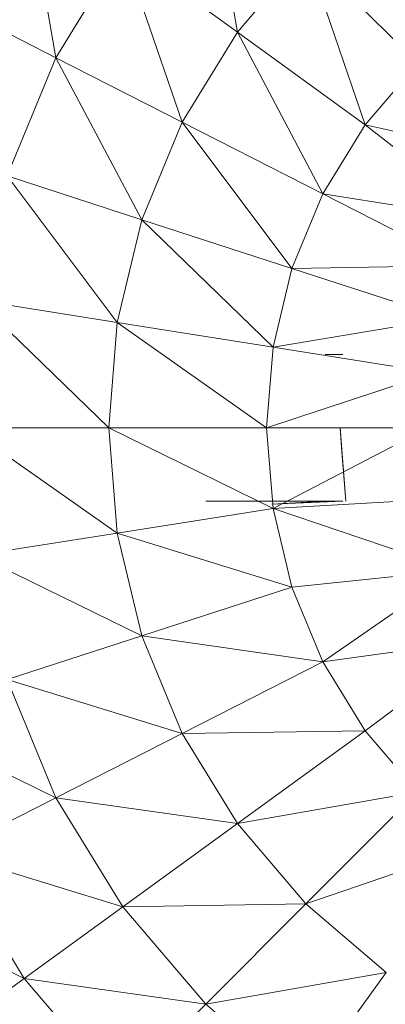
# Model space of a CAD drawing. Units: inches. Extents: x 8 to 6728, y 7 to 4759.
# Drawn here: x 1372 to 1386, y 2727 to 2768 of the extents above; entities that cross this region are included whole.
import ezdxf

# ---------------------------------------------------------------- set-up
doc = ezdxf.new("R2010")
doc.units = ezdxf.units.IN
doc.header["$MEASUREMENT"] = 0

# ---------------------------------------------------------------- blocks, each defined once
blk = doc.blocks.new('18_DWG-538783-Level 1')
at = {"lineweight": 9}
for p, q in [((7362.2779, 1.6176), (7362.1489, 2.3554)), ((7361.5361, 1.5122), (7361.4065, 2.2504)), ((7361.8094, 1.9579), (7361.5361, 1.5122)), ((7362.0524, 1.2494), (7361.8094, 1.9579)), ((7361.8094, 1.9579), (7362.2779, 1.6176)), ((7362.2779, 1.6176), (7362.5582, 1.9459)), ((7363.0145, 1.4893), (7362.5582, 1.9459)), ((7362.8006, 1.2379), (7362.5582, 1.9459)), ((7361.0925, 1.7382), (7361.5361, 1.5122)), ((7362.0524, 1.2494), (7362.2779, 1.6176)), ((7362.6273, 0.9562), (7362.2779, 1.6176)), ((7362.8006, 1.2379), (7362.2779, 1.6176)), ((7361.3361, 1.0293), (7361.5361, 1.5122)), ((7362.0524, 1.2494), (7361.5361, 1.5122)), ((7361.8867, 0.8504), (7361.5361, 1.5122)), ((7363.0145, 1.4893), (7362.8006, 1.2379)), ((7362.0524, 1.2494), (7361.8867, 0.8504)), ((7362.5012, 0.6508), (7362.0524, 1.2494)), ((7362.6273, 0.9562), (7362.0524, 1.2494)), ((7362.6273, 0.9562), (7362.8006, 1.2379)), ((7363.4767, 1.0869), (7362.8006, 1.2379)), ((7363.2988, 0.8493), (7362.8006, 1.2379)), ((7361.7861, 0.4305), (7361.3361, 1.0293)), ((7361.3361, 1.0293), (7361.8867, 0.8504)), ((7362.5012, 0.6508), (7362.6273, 0.9562)), ((7363.2988, 0.8493), (7362.6273, 0.9562)), ((7363.2035, 0.6625), (7362.6273, 0.9562)), ((7361.7861, 0.4305), (7361.8867, 0.8504)), ((7362.5012, 0.6508), (7361.8867, 0.8504)), ((7362.4239, 0.3295), (7361.8867, 0.8504)), ((7362.5012, 0.6508), (7362.4239, 0.3295)), ((7363.2035, 0.6625), (7362.5012, 0.6508)), ((7363.1302, 0.4467), (7362.5012, 0.6508)), ((7361.7518, 0), (7361.2141, 0.5211)), ((7361.7861, 0.4305), (7361.2141, 0.5211)), ((7363.1302, 0.4467), (7362.4239, 0.3295)), ((7361.7518, 0), (7361.7861, 0.4305)), ((7362.4239, 0.3295), (7361.7861, 0.4305)), ((7362.3977, 0), (7361.7861, 0.4305)), ((7362.4239, 0.3295), (7362.3977, 0)), ((7363.0814, 0.2257), (7362.4239, 0.3295)), ((7362.6372, 0.3), (7362.7093, 0.3)), ((7363.0814, 0.2257), (7362.3977, 0)), ((7361.7861, -0.4305), (7361.1728, 0)), ((7361.1728, 0), (7361.7518, 0)), ((7362.4239, -0.3295), (7361.7518, 0)), ((7361.7861, -0.4305), (7361.7518, 0)), ((7362.3977, 0), (7361.7518, 0)), ((7363.0599, 0), (7362.3977, 0)), ((7362.4239, -0.3295), (7362.3977, 0)), ((7363.0599, 0), (7362.4239, -0.3295)), ((7362.7041, -0.0791), (7362.6988, 0)), ((7362.7209, -0.3), (7362.6988, 0)), ((7362.7041, -0.0791), (7362.7209, -0.3)), ((7362.7093, -0.3), (7362.1495, -0.3)), ((7362.4192, -0.3121), (7362.6361, -0.3)), ((7362.4192, -0.3121), (7362.7093, -0.3)), ((7363.1203, -0.2903), (7362.4239, -0.3295)), ((7362.6361, -0.3), (7362.682, -0.3)), ((7362.6361, -0.3), (7362.7093, -0.3)), ((7362.4239, -0.3295), (7361.7861, -0.4305)), ((7363.1686, -0.5826), (7362.4239, -0.3295)), ((7362.4239, -0.3295), (7362.5012, -0.6508)), ((7361.2141, -0.5211), (7361.7861, -0.4305)), ((7361.8867, -0.8504), (7361.7861, -0.4305)), ((7362.5012, -0.6508), (7361.7861, -0.4305)), ((7361.8867, -0.8504), (7361.2141, -0.5211)), ((7363.1686, -0.5826), (7362.5012, -0.6508)), ((7363.1686, -0.5826), (7362.6273, -0.9562)), ((7361.8867, -0.8504), (7362.5012, -0.6508)), ((7362.6273, -0.9562), (7362.5012, -0.6508)), ((7361.8867, -0.8504), (7361.3361, -1.0293)), ((7362.6273, -0.9562), (7361.8867, -0.8504)), ((7362.0524, -1.2494), (7361.8867, -0.8504)), ((7363.3052, -0.8634), (7362.6273, -0.9562)), ((7363.3052, -0.8634), (7362.8006, -1.238)), ((7362.6273, -0.9562), (7362.0524, -1.2494)), ((7362.6273, -0.9562), (7362.8006, -1.238)), ((7361.5361, -1.5123), (7361.3361, -1.0293)), ((7362.0524, -1.2494), (7361.3361, -1.0293)), ((7361.5361, -1.5123), (7360.8629, -1.1831)), ((7362.8006, -1.238), (7362.0524, -1.2494)), ((7362.2779, -1.6176), (7362.8006, -1.238)), ((7363.0145, -1.4893), (7362.8006, -1.238)), ((7361.5361, -1.5123), (7362.0524, -1.2494)), ((7362.2779, -1.6176), (7362.0524, -1.2494)), ((7361.5361, -1.5123), (7361.0925, -1.7382)), ((7362.2779, -1.6176), (7361.5361, -1.5123)), ((7361.8094, -1.9579), (7361.5361, -1.5123)), ((7363.0145, -1.4893), (7362.2779, -1.6176)), ((7363.0145, -1.4893), (7362.5582, -1.946)), ((7362.2779, -1.6176), (7361.8094, -1.9579)), ((7362.5582, -1.946), (7362.2779, -1.6176)), ((7363.2663, -1.7039), (7362.5582, -1.946)), ((7361.4065, -2.2505), (7361.0925, -1.7382)), ((7361.8094, -1.9579), (7361.0925, -1.7382)), ((7361.4065, -2.2505), (7360.7327, -1.9215)), ((7361.4065, -2.2505), (7361.8094, -1.9579)), ((7362.5582, -1.946), (7361.8094, -1.9579)), ((7362.1489, -2.3554), (7361.8094, -1.9579)), ((7362.1489, -2.3554), (7362.5582, -1.946)), ((7362.8866, -2.2264), (7362.5582, -1.946)), ((7361.4065, -2.2505), (7361.0803, -2.4878)), ((7362.1489, -2.3554), (7361.4065, -2.2505)), ((7361.7972, -2.7073), (7361.4065, -2.2505)), ((7362.8866, -2.2264), (7362.1489, -2.3554)), ((7362.8866, -2.2264), (7362.5465, -2.6949)), ((7362.1489, -2.3554), (7361.7972, -2.7073)), ((7362.5465, -2.6949), (7362.1489, -2.3554))]:
    blk.add_line(p, q, dxfattribs=at)

msp = doc.modelspace()

# ---------------------------------------------------------------- block references
at = {"lineweight": 9, "xscale": 10, "yscale": 10, "zscale": 10}
msp.add_blockref('18_DWG-538783-Level 1', (-72242.374, 2750.837), dxfattribs=at)

doc.saveas('drawing.dxf')
